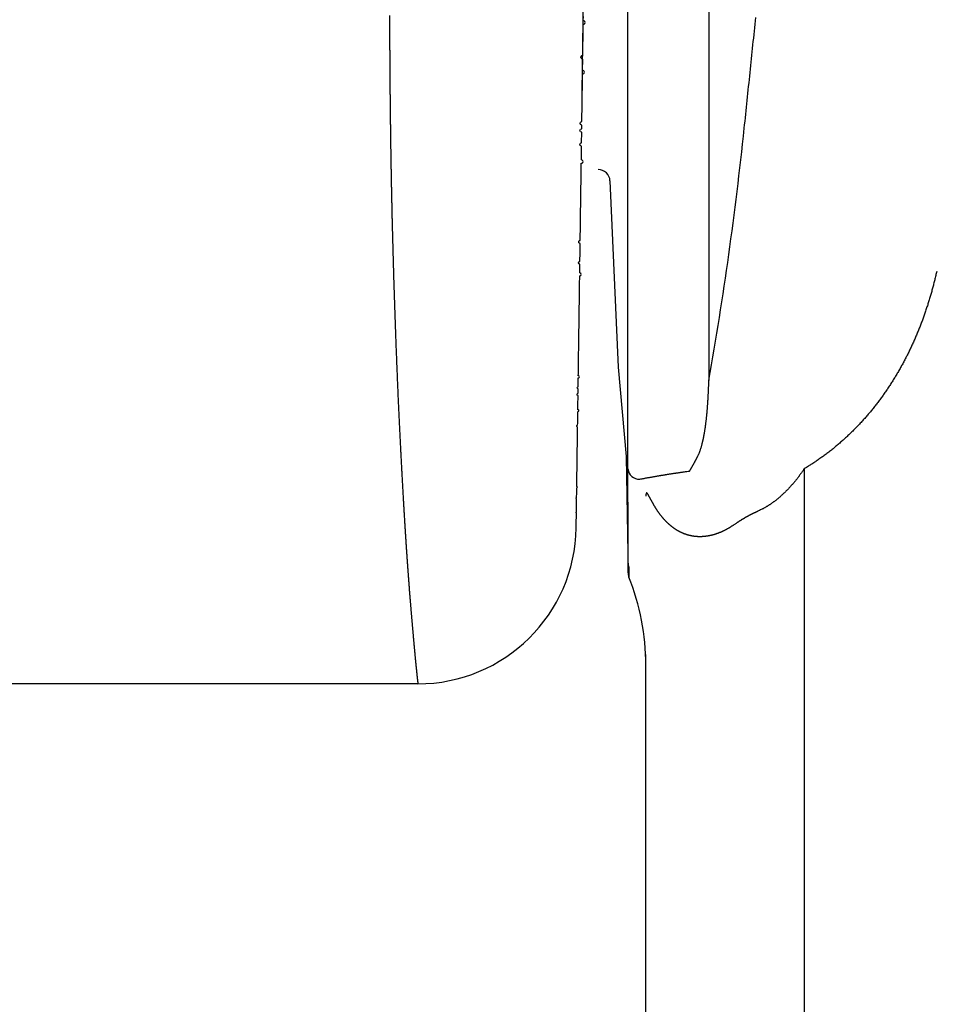
# Model space of a CAD drawing. Extents: x 0 to 420, y 0 to 297.
# Drawn here: x 316 to 327, y 68 to 80 of the extents above; entities that cross this region are included whole.
import ezdxf
from ezdxf.lldxf.tags import DXFTag

# ---------------------------------------------------------------- set-up
doc = ezdxf.new("R2010")
doc.units = 0
doc.header["$MEASUREMENT"] = 0
doc.layers.add('2D_SICHTBARE_KANTEN', color=1, linetype='HIDDENNEW0')
doc.layers.add('2D_SYMBOLE', color=1, linetype='Continuous')
tags = doc.linetypes.add('HIDDENNEW0', pattern=[4.5, 1.5, -1.5, 1.5]).pattern_tags.tags
tags[8:9] = [DXFTag(74, 4), DXFTag(75, 0), DXFTag(340, '0'), DXFTag(46, 1.0), DXFTag(50, 0.0), DXFTag(44, 0.0), DXFTag(45, 0.0)]
tags[6:7] = [DXFTag(74, 4), DXFTag(75, 0), DXFTag(340, '0'), DXFTag(46, 1.0), DXFTag(50, 0.0), DXFTag(44, 0.0), DXFTag(45, 0.0)]
tags[4:5] = [DXFTag(74, 4), DXFTag(75, 0), DXFTag(340, '0'), DXFTag(46, 1.0), DXFTag(50, 0.0), DXFTag(44, 0.0), DXFTag(45, 0.0)]

# ---------------------------------------------------------------- blocks, each defined once
blk = doc.blocks.new('ERTNEW00')
at = {"layer": '2D_SICHTBARE_KANTEN', "color": 40, "linetype": 'Continuous'}
for p, q in [((17.968858, -38.037851), (18.5, 0)), ((13.815397, -52.999999), (-13.815396, -52.999999))]:
    blk.add_line(p, q, dxfattribs=at)
blk.add_lwpolyline([(17.815007, -49.055849), (17.815015, -49.055259), (17.815026, -49.054449, -1), (17.815041, -49.05343), (17.81506, -49.052069), (17.815086, -49.050192), (17.815119, -49.047785), (17.815161, -49.044826), (17.815209, -49.041373), (17.815264, -49.037445), (17.815325, -49.033085), (17.815392, -49.02829), (17.815465, -49.023071), (17.815544, -49.017399), (17.815629, -49.011284), (17.815721, -49.0047), (17.815819, -48.997666), (17.815924, -48.990165), (17.816035, -48.982219), (17.816152, -48.973812), (17.816276, -48.964964), (17.816406, -48.955657), (17.816542, -48.945909), (17.816685, -48.9357), (17.816833, -48.92505), (17.816988, -48.91394, -1), (17.81715, -48.902388), (17.817317, -48.890376), (17.817491, -48.877925, -1), (17.817672, -48.865014), (17.817858, -48.851665), (17.818051, -48.837857), (17.81825, -48.82361), (17.818455, -48.808906), (17.818666, -48.793764), (17.818884, -48.778165), (17.819108, -48.762129), (17.819339, -48.745637), (17.819575, -48.728707), (17.819818, -48.711323), (17.820066, -48.693503), (17.820322, -48.675229, -1), (17.820583, -48.656519), (17.820851, -48.637356), (17.821124, -48.617758), (17.821404, -48.597708), (17.82169, -48.577224), (17.821982, -48.556289), (17.822281, -48.534921), (17.822586, -48.513102), (17.822896, -48.490851), (17.823213, -48.46815), (17.823536, -48.445019), (17.823865, -48.421438), (17.824201, -48.397428), (17.824542, -48.372969), (17.82489, -48.348082), (17.825244, -48.322747, -1), (17.825603, -48.296985), (17.825969, -48.270777), (17.826341, -48.244141), (17.826719, -48.217061), (17.827103, -48.189554), (17.827494, -48.161604), (17.82789, -48.133229), (17.828292, -48.104412), (17.828701, -48.07517), (17.829115, -48.045487, 1), (17.829535, -48.01538), (17.829962, -47.984834), (17.830394, -47.953866), (17.830833, -47.922459), (17.831277, -47.89063), (17.831728, -47.858364), (17.832184, -47.825679), (17.832647, -47.792556), (17.833115, -47.759015), (17.83359, -47.725039), (17.83407, -47.690645), (17.834556, -47.655817), (17.835048, -47.620574), (17.835547, -47.584898), (17.836051, -47.548807), (17.83656, -47.512285), (17.837076, -47.475348), (17.837598, -47.43798), (17.838126, -47.400197), (17.838659, -47.361983), (17.839199, -47.323356), (17.839744, -47.284298), (17.840295, -47.244828), (17.840852, -47.204927), (17.841415, -47.164615), (17.841984, -47.123873), (17.842559, -47.08272), (17.843139, -47.041139), (17.843726, -46.999147), (17.844318, -46.956728), (17.844916, -46.913898), (17.84552, -46.870642), (17.84613, -46.826977), (17.846745, -46.782885), (17.847367, -46.738385), (17.847994, -46.693459), (17.848627, -46.648126), (17.849266, -46.602368), (17.849911, -46.556203), (17.850561, -46.509614, -1), (17.851218, -46.462619), (17.85188, -46.4152), (17.852547, -46.367376), (17.853221, -46.319131), (17.8539, -46.27048), (17.854586, -46.221409), (17.855277, -46.171934), (17.855973, -46.122039, 1), (17.856676, -46.071741), (17.857384, -46.021024), (17.858098, -45.969905), (17.858817, -45.918368), (17.859542, -45.86643), (17.860274, -45.814075), (17.86101, -45.76132), (17.861753, -45.708148, -1), (17.862501, -45.654578), (17.863254, -45.600592), (17.864014, -45.546208, -1), (17.864779, -45.49141), (17.86555, -45.436214), (17.866326, -45.380605), (17.867108, -45.3246), (17.867896, -45.268183, 1), (17.868689, -45.21137), (17.869488, -45.154147), (17.870293, -45.09653), (17.871103, -45.038503), (17.871919, -44.980084), (17.87274, -44.921257), (17.873567, -44.862037), (17.8744, -44.802411), (17.875238, -44.742395), (17.876082, -44.681972), (17.876931, -44.621161), (17.877786, -44.559945), (17.878646, -44.498341), (17.879512, -44.436333), (17.880383, -44.373939), (17.88126, -44.311143), (17.882142, -44.247962), (17.88303, -44.184379), (17.883923, -44.120412), (17.884822, -44.056046), (17.885726, -43.991296), (17.886636, -43.926147), (17.887551, -43.860617), (17.888471, -43.794688), (17.889397, -43.728379), (17.890329, -43.661673), (17.891265, -43.594586), (17.892208, -43.527105), (17.893155, -43.459244), (17.894108, -43.390989), (17.895067, -43.322355), (17.896031, -43.253329), (17.897, -43.183925), (17.897974, -43.114129), (17.898954, -43.043957), (17.899939, -42.973393), (17.90093, -42.902455), (17.901926, -42.831126), (17.902927, -42.759423), (17.903934, -42.687332, 1), (17.904946, -42.614867), (17.905963, -42.542014), (17.906986, -42.468789), (17.908013, -42.395177, -1), (17.909046, -42.321194), (17.910085, -42.246825), (17.911129, -42.172086), (17.912178, -42.096963), (17.913232, -42.02147), (17.914291, -41.945593), (17.915356, -41.869348, -1), (17.916426, -41.79272), (17.917501, -41.715726), (17.918581, -41.638349), (17.919667, -41.560607), (17.920758, -41.482483), (17.921854, -41.403995), (17.922955, -41.325127), (17.924061, -41.245895), (17.925173, -41.166284), (17.92629, -41.08631), (17.927412, -41.005958), (17.928539, -40.925245), (17.929671, -40.844154), (17.930809, -40.762703), (17.931951, -40.680876), (17.933099, -40.598689), (17.934252, -40.516128), (17.935409, -40.433207), (17.936573, -40.349913), (17.937741, -40.266261), (17.938914, -40.182236), (17.940092, -40.097854), (17.941276, -40.013101), (17.942464, -39.927992), (17.943658, -39.842512, 1), (17.944856, -39.756678), (17.94606, -39.670474), (17.947269, -39.583916), (17.948482, -39.496989), (17.949701, -39.40971, -1), (17.950925, -39.322063), (17.952154, -39.234064), (17.953388, -39.145699), (17.954626, -39.056983, -1), (17.95587, -38.967903), (17.957119, -38.878473, -1), (17.958373, -38.788679), (17.959632, -38.698537), (17.960895, -38.608033), (17.962164, -38.517182), (17.963438, -38.42597), (17.964716, -38.334412), (17.966, -38.242495), (17.967288, -38.150233), (17.968581, -38.057613), (17.969879, -37.96465), (17.971182, -37.87133), (17.97249, -37.777668), (17.973803, -37.68365), (17.975121, -37.589291, 1), (17.976443, -37.494579), (17.97777, -37.399527), (17.979103, -37.304122), (17.98044, -37.208379, -1), (17.981781, -37.112284), (17.983128, -37.015852), (17.984479, -36.91907), (17.985835, -36.821952), (17.987196, -36.724486), (17.988562, -36.626685), (17.989933, -36.528536), (17.991308, -36.430054), (17.992688, -36.331226, 1), (17.994072, -36.232066), (17.995462, -36.132561, 1)], format="xyb", dxfattribs=at)
at = {"layer": '2D_SICHTBARE_KANTEN', "color": 1, "linetype": 'Continuous'}
blk.add_lwpolyline([(13.098573, -36.106784, 0.00008893), (13.098852, -36.215308, 0.000089425), (13.099168, -36.323513, 0.000089894), (13.099523, -36.431385, 0.000090393), (13.099916, -36.538937, 0.000090864), (13.100347, -36.646155, 0.000091369), (13.100816, -36.753053, 0.00009185), (13.101323, -36.859617, 0.000092368), (13.101868, -36.96586, 0.00009286), (13.102451, -37.071768, 0.00009339), (13.103071, -37.177354, 0.000093896), (13.103731, -37.282605, 0.000094438), (13.104427, -37.387534, 0.000094954), (13.105162, -37.492127, 0.000095508), (13.105934, -37.596397, 0.000096037), (13.106745, -37.70033, 0.000096603), (13.107592, -37.80394, 0.000097144), (13.108478, -37.907213, 0.000097723), (13.109402, -38.010162, 0.000098275), (13.110363, -38.112773, 0.000098866), (13.111362, -38.215059, 0.000099428), (13.112399, -38.317007, 0.000100029), (13.113472, -38.41863, 0.000100603), (13.114584, -38.519913, 0.000101219), (13.115733, -38.620871, 0.00010181), (13.116921, -38.72149, 0.000102448), (13.118145, -38.821782, 0.000103065), (13.119407, -38.921734, 0.000103724), (13.120706, -39.021359, 0.00010436), (13.122043, -39.120643, 0.000105021), (13.123417, -39.2196, 0.000105636), (13.124829, -39.318216, 0.000106284), (13.126277, -39.416503, 0.000106884), (13.127764, -39.514449, 0.000107528), (13.129287, -39.612066, 0.000108129), (13.130848, -39.709341, 0.000108867), (13.132445, -39.806286, 0.000109675), (13.134081, -39.902889, 0.000110544), (13.135753, -39.999162, 0.000111433), (13.137463, -40.095091, 0.000112325), (13.139209, -40.19069, 0.000113178), (13.140994, -40.285944, 0.000113696), (13.142815, -40.380868, 0.00011373), (13.144674, -40.475447, 0.000113941), (13.146568, -40.569696, 0.000114107), (13.1485, -40.663599, 0.000114169), (13.150467, -40.757171, 0.00011386), (13.15247, -40.850397, 0.000113241), (13.154507, -40.943291, 0.000111865), (13.156578, -41.03584, 0.000110828), (13.158683, -41.128056, 0.000109587), (13.16082, -41.219925, 0.00010858), (13.162989, -41.311461, 0.000107275), (13.16519, -41.402651, 0.000106231), (13.16742, -41.493506, 0.000104911), (13.16968, -41.584014, 0.000103847), (13.171969, -41.674188, 0.000102501), (13.174287, -41.764013, 0.000101409), (13.176631, -41.853503, 0.000100029), (13.179003, -41.942645, 0.000098922), (13.1814, -42.031451, 0.000097545), (13.183823, -42.119908, 0.000096372), (13.18627, -42.208029, 0.000094845), (13.188742, -42.2958, 0.000093857), (13.191236, -42.383235, 0.000092909), (13.193753, -42.470319, 0.000092458), (13.196292, -42.557066, 0.000092146), (13.198853, -42.643462, 0.000091921), (13.201436, -42.729521, 0.000091475), (13.20404, -42.815228, 0.000091201), (13.206664, -42.900598, 0.00009078), (13.209309, -42.985615, 0.000090511), (13.211974, -43.070295, 0.000090075), (13.214659, -43.154622, 0.000089796), (13.217363, -43.23861, 0.000089353), (13.220086, -43.322245, 0.000089069), (13.222827, -43.405541, 0.000088619), (13.225587, -43.488483, 0.000088326), (13.228364, -43.571086, 0.000087863), (13.231159, -43.653336, 0.000087568), (13.23397, -43.735245, 0.000087116), (13.236799, -43.816799, 0.000086789), (13.239643, -43.898013, 0.00008625), (13.242504, -43.978873, 0.000086033), (13.24538, -44.059391, 0.000085836), (13.248271, -44.139554, 0.000086065), (13.251177, -44.219376, 0.000086529), (13.254099, -44.298842, 0.000087014), (13.257035, -44.377966, 0.000087384), (13.259986, -44.456734, 0.000087846), (13.262952, -44.535159, 0.000088256), (13.265933, -44.613228, 0.000088741), (13.268928, -44.690954, 0.000089156), (13.271937, -44.768324, 0.000089654), (13.274961, -44.84535, 0.000090084), (13.277999, -44.922018, 0.000090597), (13.28105, -44.998343, 0.000091041), (13.284116, -45.07431, 0.000091569), (13.287196, -45.149932, 0.000092028), (13.290289, -45.225197, 0.000092571), (13.293395, -45.300117, 0.000093045), (13.296516, -45.374678, 0.000093605), (13.299649, -45.448894, 0.000094097), (13.302796, -45.522751, 0.000094672), (13.305956, -45.596262, 0.000095172), (13.309129, -45.669414, 0.000095775), (13.312314, -45.74222, 0.000096325), (13.315513, -45.814665, 0.000096549), (13.318723, -45.886765, 0.000096176), (13.321946, -45.958504, 0.000095953), (13.32518, -46.029896, 0.0000955), (13.328426, -46.100928, 0.000095245), (13.331683, -46.171612, 0.000094801), (13.33495, -46.241935, 0.000094544), (13.338227, -46.311911, 0.000094085), (13.341514, -46.381525, 0.000093818), (13.34481, -46.450791, 0.00009335), (13.348115, -46.519695, 0.000093075), (13.351429, -46.588251, 0.000092596), (13.354751, -46.656445, 0.000092311), (13.358081, -46.72429, 0.000091821), (13.361419, -46.791772, 0.000091526), (13.364763, -46.858906, 0.000091024), (13.368115, -46.925676, 0.00009072), (13.371472, -46.992097, 0.000090206), (13.374836, -47.058154, 0.00008989), (13.378205, -47.123862, 0.000089362), (13.381579, -47.189206, 0.000089038), (13.384959, -47.2542, 0.000088504), (13.388342, -47.318829, 0.000088157), (13.39173, -47.383109, 0.000087577), (13.395121, -47.447023, 0.000087264), (13.398516, -47.510587, 0.000086808), (13.401914, -47.573785, 0.000086794), (13.405314, -47.636633, 0.000086889), (13.408717, -47.699115, 0.0000871), (13.412122, -47.761245, 0.000087139), (13.415529, -47.82301, 0.000087336), (13.418939, -47.884423, 0.000087396), (13.422349, -47.94547, 0.000087605), (13.425762, -48.006165, 0.000087667), (13.429175, -48.066493, 0.000087882), (13.432589, -48.126469, 0.00008795), (13.436004, -48.186077, 0.000088173), (13.439419, -48.245334, 0.000088247), (13.442835, -48.304222, 0.000088478), (13.446251, -48.362758, 0.000088558), (13.449666, -48.420926, 0.000088798), (13.453081, -48.478741, 0.000088884), (13.456495, -48.536187, 0.000089133), (13.459909, -48.59328, 0.000089226), (13.463321, -48.650005, 0.000089484), (13.466732, -48.706375, 0.000089585), (13.470141, -48.762377, 0.000089853), (13.473549, -48.818024, 0.000089962), (13.476954, -48.873302, 0.000090239), (13.480357, -48.928226, 0.000090356), (13.483758, -48.98278, 0.000090645), (13.487155, -49.036979, 0.000090774), (13.49055, -49.090808, 0.00009107), (13.493942, -49.144281, 0.000091193), (13.49733, -49.197385, 0.000091521), (13.500715, -49.250133, 0.000091713), (13.504096, -49.30251, 0.000092543), (13.507472, -49.354531, 0.000093806), (13.510845, -49.406181, 0.00009514), (13.514214, -49.457475, 0.000096435), (13.51758, -49.508398, 0.00009782), (13.520941, -49.558964, 0.000099178), (13.524298, -49.609159, 0.000100627), (13.527651, -49.658997, 0.000102046), (13.531001, -49.708464, 0.000103561), (13.534346, -49.757573, 0.000105045), (13.537687, -49.806311, 0.00010663), (13.541025, -49.854691, 0.000108183), (13.544358, -49.902699, 0.000109842), (13.547687, -49.95035, 0.000111469), (13.551013, -49.997628, 0.000113207), (13.554334, -50.044548, 0.000114914), (13.557651, -50.091096, 0.000116735), (13.560964, -50.137285, 0.000118521), (13.564273, -50.183102, 0.000120437), (13.567578, -50.22856, 0.000122328), (13.570878, -50.273645, 0.000124319), (13.574175, -50.318371, 0.00012624), (13.577467, -50.362724, 0.000128418), (13.580756, -50.406718, 0.000130702), (13.58404, -50.450339, 0.000131945), (13.587319, -50.4936, 0.000131673), (13.590594, -50.536487, 0.000131503), (13.593863, -50.579015, 0.000130619), (13.597126, -50.621168, 0.000130226), (13.600383, -50.662963, 0.000129457), (13.603632, -50.704382, 0.000129089), (13.606875, -50.745442, 0.00012825), (13.610109, -50.786127, 0.000127843), (13.613335, -50.826452, 0.000126983), (13.616552, -50.866403, 0.000126547), (13.61976, -50.905993, 0.000125633), (13.622958, -50.945208, 0.000125183), (13.626145, -50.984062, 0.000124287), (13.629321, -51.022541, 0.000123732), (13.632487, -51.060659, 0.000122567), (13.63564, -51.098402, 0.000122267), (13.638781, -51.135784, 0.000121962), (13.641909, -51.17279, 0.000120016), (13.645024, -51.209435, 0.000115017), (13.648123, -51.245704, 0.00010868), (13.651207, -51.281611, 0.000098506), (13.654271, -51.317143, 0.000089946), (13.657317, -51.352313, 0.000080161), (13.660341, -51.387106, 0.00007134), (13.663342, -51.421538, 0.000060668), (13.666319, -51.455593, 0.000051187), (13.66927, -51.489286, 0.000040056), (13.672193, -51.522603, 0.000029733), (13.675087, -51.555558, 0.00001729), (13.67795, -51.588135, 0.000006962), (13.680781, -51.620351, -0.00000394), (13.683578, -51.652189, -0.000004675), (13.686343, -51.683665, 0.000005123), (13.689077, -51.714764, 0.000013609), (13.69178, -51.7455, 0.000022858), (13.694454, -51.775858, 0.000031596), (13.697101, -51.805854, 0.000041852), (13.699719, -51.835473, 0.000051368), (13.702313, -51.864728, 0.000062189), (13.70488, -51.893605, 0.000072599), (13.707425, -51.92212, 0.0000847), (13.709946, -51.950256, 0.000095418), (13.712446, -51.978029, 0.000106658), (13.714924, -52.005423, 0.000110986), (13.717381, -52.032455, 0.000108102), (13.719815, -52.059107, 0.000106305), (13.722228, -52.085397, 0.000104149), (13.724616, -52.111307, 0.000102495), (13.726981, -52.136855, 0.000099906), (13.729322, -52.162023, 0.000098022), (13.731638, -52.186828, 0.000095374), (13.733929, -52.211254, 0.000093204), (13.736194, -52.235316, 0.000089971), (13.738432, -52.258999, 0.00008806), (13.740644, -52.282318, 0.000086082), (13.742828, -52.305258, 0.00008637), (13.744985, -52.327834, 0.000088186), (13.747114, -52.350031, 0.000090079), (13.749216, -52.371863, 0.000091509), (13.75129, -52.393316, 0.000093401), (13.753336, -52.414404, 0.000095165), (13.755354, -52.435112, 0.000097295), (13.757344, -52.455456, 0.000099167), (13.759305, -52.475419, 0.000101602), (13.761239, -52.495018, 0.000103978), (13.763143, -52.514236, 0.000106106), (13.765019, -52.533089, 0.000107095), (13.766866, -52.551562, 0.000108289), (13.768684, -52.56967, 0.00010849), (13.770471, -52.587398, 0.000109468), (13.77223, -52.604761, 0.000109939), (13.773958, -52.621745, 0.000111091), (13.775656, -52.638365, 0.000111587), (13.777323, -52.654606, 0.000112854), (13.77896, -52.670482, 0.000113492), (13.780565, -52.68598, 0.000114875), (13.782139, -52.701114, 0.000115517), (13.783681, -52.715869, 0.000116765), (13.785192, -52.73026, 0.000116961), (13.786669, -52.74427, 0.00011815), (13.788115, -52.757913, 0.000118537), (13.789526, -52.771175, 0.000119951), (13.790905, -52.784068, 0.000120498), (13.792248, -52.796577, 0.000122169), (13.793558, -52.808716, 0.00012295), (13.794832, -52.82047, 0.000124942), (13.796072, -52.831852, 0.000126002), (13.797275, -52.842846, 0.000128487), (13.798443, -52.853471, 0.000130023), (13.799575, -52.863714, 0.000132907), (13.800672, -52.873593, 0.000134652), (13.801733, -52.883096, 0.000137898), (13.802758, -52.892241, 0.000139959), (13.803748, -52.901017, 0.00014355), (13.804702, -52.909441, 0.000145694), (13.805621, -52.917503, 0.000150159), (13.806505, -52.92522, 0.000153782), (13.807353, -52.93258, 0.00015589), (13.808165, -52.939592, 0.000151988), (13.808938, -52.946231, 0.000149953), (13.809671, -52.952499, 0.00014364), (13.810361, -52.958368, 0.000140922), (13.811008, -52.96384, 0.000134808), (13.811607, -52.968887, 0.000133182), (13.812159, -52.973516, 0.000128335), (13.81266, -52.977697, 0.000124643), (13.813108, -52.981425, 0.000111689), (13.8135, -52.984671, 0.000123132), (13.813844, -52.987507, 0.000156335), (13.814143, -52.989964, 0.000162157), (13.814394, -52.992012, 0.000120058), (13.814596, -52.993654, 0.000252217), (13.814806, -52.995332, 0.000425843), (13.815076, -52.997473, 0.00028186), (13.815397, -53, 0.000208555)], format="xyb", dxfattribs=at)
at = {"layer": '2D_SICHTBARE_KANTEN', "color": 40, "linetype": 'Continuous'}
blk.add_arc((13.815397, -48.999999), 4, 269.99999, 359.2, dxfattribs=at)
blk = doc.blocks.new('TTT')
at = {"layer": '2D_SICHTBARE_KANTEN', "color": 40, "linetype": 'Continuous'}
for p, q in [((9.871, -47.565), (9.871, -8.045)), ((11.917, -8.136), (11.917, -45.331)), ((9.418, -40.287), (9.624, -45)), ((9.624, -45), (9.824, -47.25)), ((9.824, -47.25), (9.876, -50.194)), ((9.876, -50.194), (9.876, -49.949)), ((9.897, -50.054), (9.897, -50.3)), ((10.326, -80.997), (10.326, -52.255))]:
    blk.add_line(p, q, dxfattribs=at)
at = {"layer": '2D_SICHTBARE_KANTEN', "color": 1, "linetype": 'Continuous'}
blk.add_line((14.326, -47.564), (14.326, -81.17), dxfattribs=at)
at = {"layer": '2D_SICHTBARE_KANTEN', "color": 40, "linetype": 'Continuous'}
for points in [[(12.812, -38.956), (12.821, -38.868, 0), (12.83, -38.78, 0), (12.839, -38.692, 0), (12.848, -38.604, 0), (12.857, -38.516, 0), (12.867, -38.428, 0), (12.876, -38.34, 0), (12.885, -38.252, 0), (12.894, -38.164, 0), (12.903, -38.076, 0), (12.912, -37.989, 0), (12.921, -37.901, 0), (12.931, -37.813, 0), (12.94, -37.726, 0), (12.949, -37.638, 0), (12.958, -37.55, 0), (12.967, -37.463, 0), (12.976, -37.375, 0), (12.985, -37.288, 0), (12.994, -37.2, 0), (13.004, -37.113, 0), (13.013, -37.026, 0), (13.022, -36.938, 0), (13.031, -36.851, 0), (13.04, -36.764, 0), (13.049, -36.676, 0), (13.058, -36.589, 0), (13.067, -36.502, 0), (13.076, -36.415, 0), (13.085, -36.328), (13.094, -36.241), (13.103, -36.154)], [(13.167, -35.545, 0), (13.176, -35.458, 0), (13.185, -35.372, 0), (13.194, -35.285, 0), (13.203, -35.199, 0), (13.212, -35.113, 0), (13.221, -35.027, 0), (13.23, -34.942, 0), (13.239, -34.857, 0), (13.247, -34.771, 0), (13.256, -34.687, 0), (13.265, -34.602, 0), (13.274, -34.518, 0), (13.283, -34.433, 0), (13.291, -34.349, 0), (13.3, -34.266, 0), (13.309, -34.182, 0), (13.317, -34.099, 0), (13.326, -34.016, 0), (13.335, -33.933, 0), (13.343, -33.851, 0), (13.352, -33.768, 0), (13.36, -33.686, 0), (13.369, -33.604, 0), (13.378, -33.522, 0), (13.386, -33.441, 0), (13.394, -33.36, 0), (13.403, -33.279, -0.000001), (13.411, -33.198, -0.000001), (13.42, -33.117, -0.000001), (13.428, -33.037, -0.000001), (13.436, -32.957, -0.000001), (13.445, -32.877, -0.000001), (13.453, -32.797, -0.000001), (13.461, -32.718, -0.000001), (13.47, -32.638, -0.000001), (13.478, -32.559, -0.000001), (13.486, -32.481, -0.000001), (13.494, -32.402, -0.000001), (13.502, -32.324, -0.000001), (13.511, -32.246, -0.000001), (13.519, -32.168, -0.000001), (13.527, -32.09, -0.000001), (13.535, -32.013, -0.000001), (13.543, -31.936, -0.000001), (13.551, -31.859, -0.000001), (13.559, -31.782, -0.000001), (13.567, -31.705, -0.000001), (13.575, -31.629, -0.000001), (13.583, -31.553, -0.000001), (13.591, -31.477, -0.000001), (13.599, -31.402, -0.000001)], [(11.653, -47.21), (11.663, -47.188, 0.004406), (11.672, -47.166, 0.00453), (11.681, -47.144, 0.004477), (11.69, -47.122, 0.004218), (11.698, -47.1, 0.004028), (11.706, -47.078, 0.003853), (11.713, -47.056, 0.003684), (11.72, -47.034, 0.003476), (11.727, -47.011, 0.003292), (11.733, -46.989, 0.003083), (11.74, -46.966, 0.002896), (11.746, -46.944, 0.002683), (11.751, -46.921, 0.002491), (11.757, -46.898, 0.002271), (11.762, -46.876, 0.002082), (11.767, -46.853, 0.001875), (11.772, -46.83, 0.001666), (11.777, -46.807, 0.001402), (11.782, -46.785, 0.001266), (11.786, -46.762, 0.001224), (11.791, -46.739, 0.001264), (11.795, -46.716, 0.001398), (11.799, -46.693, 0.001419), (11.803, -46.67, 0.001335), (11.807, -46.647, 0.001284), (11.811, -46.624, 0.001255), (11.815, -46.601, 0.001222), (11.819, -46.578, 0.001179), (11.822, -46.554, 0.001142), (11.826, -46.531, 0.001102), (11.829, -46.508, 0.001067), (11.832, -46.485, 0.001026), (11.835, -46.461, 0.00099), (11.839, -46.438, 0.00095), (11.841, -46.415, 0.000914), (11.844, -46.391, 0.000874), (11.847, -46.368, 0.000839), (11.85, -46.344, 0.000798), (11.853, -46.321, 0.000763), (11.855, -46.297, 0.000724), (11.858, -46.274, 0.000702), (11.86, -46.25, 0.00069), (11.863, -46.226, 0.000679), (11.865, -46.203, 0.000666), (11.867, -46.179, 0.000655), (11.87, -46.155, 0.000643), (11.872, -46.132, 0.000632), (11.874, -46.108, 0.00062), (11.876, -46.084, 0.000609), (11.878, -46.06, 0.000597), (11.88, -46.036, 0.000586), (11.882, -46.012, 0.000574), (11.884, -45.989, 0.000563), (11.885, -45.965, 0.000551), (11.887, -45.941, 0.00054), (11.889, -45.917, 0.000529), (11.89, -45.893, 0.000518), (11.892, -45.868, 0.000506), (11.894, -45.844, 0.000495), (11.895, -45.82, 0.000483), (11.897, -45.796, 0.000473), (11.898, -45.772, 0.00046), (11.899, -45.748, 0.00045), (11.901, -45.723, 0.000439), (11.902, -45.699, 0.000428), (11.903, -45.675, 0.000414), (11.904, -45.65, 0.000406), (11.906, -45.626, 0.000401), (11.907, -45.601, 0.000381), (11.908, -45.577, 0.000349), (11.909, -45.553, 0.000369), (11.91, -45.528, 0.000418), (11.911, -45.503, 0.000316), (11.912, -45.479, 0.000125), (11.913, -45.457, 0.000412), (11.914, -45.43, 0.000662), (11.915, -45.387, 0.00032), (11.917, -45.331, 0.000171)], [(11.43, -47.622), (11.436, -47.613, -0.000083), (11.441, -47.604, -0.000101), (11.446, -47.595, -0.000081), (11.451, -47.586, -0.000018), (11.457, -47.577, 0.000028), (11.462, -47.567, 0.000068), (11.468, -47.558, 0.000105), (11.473, -47.549, 0.000149), (11.479, -47.539, 0.000186), (11.484, -47.529, 0.000227), (11.49, -47.52, 0.000263), (11.495, -47.51, 0.000303), (11.501, -47.5, 0.000337), (11.507, -47.49, 0.000376), (11.512, -47.481, 0.000409), (11.518, -47.471, 0.000447), (11.523, -47.461, 0.000479), (11.529, -47.45, 0.000515), (11.535, -47.44, 0.000547), (11.541, -47.43, 0.000582), (11.546, -47.42, 0.000612), (11.552, -47.409, 0.000647), (11.558, -47.399, 0.000677), (11.563, -47.388, 0.000712), (11.569, -47.378, 0.000739), (11.575, -47.367, 0.000765), (11.58, -47.356, 0.000802), (11.586, -47.345, 0.000856), (11.592, -47.335, 0.000853), (11.597, -47.324, 0.000813), (11.603, -47.313, 0.000943), (11.609, -47.302, 0.00119), (11.615, -47.29, 0.000896), (11.62, -47.279, 0.000244), (11.625, -47.269, 0.001369), (11.631, -47.256, 0.002475), (11.641, -47.236, 0.001201), (11.653, -47.21, 0.000624)], [(9.872, -47.884), (9.872, -47.876, -0.000019), (9.872, -47.867, -0.000019), (9.872, -47.859, -0.000019), (9.872, -47.851, -0.000019), (9.872, -47.842, -0.000019), (9.872, -47.834, -0.000019), (9.872, -47.825, -0.00002), (9.872, -47.817, -0.00002), (9.872, -47.809, -0.00002), (9.872, -47.801, -0.00002), (9.872, -47.792, -0.00002), (9.872, -47.784, -0.00002), (9.872, -47.776, -0.00002), (9.872, -47.768, -0.000021), (9.872, -47.76, -0.000021), (9.872, -47.752, -0.000021), (9.872, -47.744, -0.000021), (9.872, -47.736, -0.000021), (9.872, -47.727, -0.000021), (9.872, -47.719, -0.000022), (9.872, -47.712, -0.000022), (9.872, -47.704, -0.000022), (9.872, -47.696, -0.000022), (9.872, -47.688, -0.000022), (9.872, -47.68, -0.000022), (9.871, -47.672, -0.000022), (9.871, -47.664, -0.000023), (9.871, -47.656, -0.000024), (9.871, -47.649, -0.000023), (9.871, -47.641, -0.000022), (9.871, -47.633, -0.000024), (9.871, -47.626, -0.000029), (9.871, -47.618, -0.000022), (9.871, -47.61, -0.000008), (9.871, -47.604, -0.000032), (9.871, -47.595, -0.000055), (9.871, -47.582, -0.000027), (9.871, -47.565, -0.000015)], [(10.171, -47.826), (10.202, -47.82, -0.000343), (10.233, -47.815, -0.000342), (10.264, -47.809, -0.000342), (10.295, -47.803, -0.000343), (10.325, -47.797, -0.000343), (10.356, -47.792, -0.000344), (10.387, -47.786, -0.000344), (10.418, -47.781, -0.000345), (10.449, -47.775, -0.000345), (10.48, -47.77, -0.000346), (10.511, -47.764, -0.000347), (10.543, -47.759, -0.000347), (10.574, -47.753, -0.000348), (10.605, -47.748, -0.000348), (10.636, -47.743, -0.000349), (10.668, -47.737, -0.000349), (10.699, -47.732, -0.00035), (10.73, -47.727, -0.00035), (10.762, -47.722, -0.000351), (10.793, -47.717, -0.000351), (10.825, -47.711, -0.000352), (10.856, -47.706, -0.000352), (10.888, -47.701, -0.000353), (10.919, -47.696, -0.000354), (10.951, -47.691, -0.000354), (10.983, -47.687, -0.000352), (11.014, -47.682, -0.000356), (11.046, -47.677, -0.000363), (11.078, -47.672, -0.000353), (11.11, -47.667, -0.00033), (11.141, -47.663, -0.000365), (11.174, -47.658, -0.000437), (11.207, -47.653, -0.000331), (11.238, -47.649, -0.000112), (11.266, -47.645, -0.00047), (11.302, -47.64, -0.00081), (11.357, -47.632, -0.000395), (11.43, -47.622, -0.000209)], [(9.876, -49.949), (9.876, -49.936, 0.000018), (9.876, -49.924, 0.000017), (9.876, -49.911, 0.000016), (9.876, -49.898, 0.000016), (9.876, -49.884, 0.000015), (9.876, -49.87, 0.000014), (9.876, -49.856, 0.000013), (9.876, -49.841, 0.000013), (9.876, -49.826, 0.000012), (9.876, -49.811, 0.000012), (9.876, -49.796, 0.000011), (9.876, -49.78, 0.000011), (9.876, -49.763, 0.00001), (9.876, -49.747, 0.00001), (9.875, -49.73, 0.00001), (9.875, -49.713, 0.000009), (9.875, -49.695, 0.000009), (9.875, -49.677, 0.000008), (9.875, -49.659, 0.000008), (9.875, -49.64, 0.000008), (9.875, -49.621, 0.000008), (9.875, -49.602, 0.000007), (9.875, -49.582, 0.000007), (9.875, -49.562, 0.000007), (9.875, -49.542, 0.000007), (9.875, -49.521, 0.000006), (9.875, -49.5, 0.000006), (9.875, -49.479, 0.000006), (9.875, -49.458, 0.000006), (9.875, -49.436, 0.000006), (9.875, -49.413, 0.000005), (9.875, -49.391, 0.000005), (9.875, -49.368, 0.000005), (9.875, -49.345, 0.000005), (9.875, -49.321, 0.000005), (9.875, -49.297, 0.000005), (9.875, -49.273, 0.000005), (9.875, -49.248, 0.000005), (9.875, -49.223, 0.000004), (9.875, -49.198, 0.000004), (9.875, -49.172, 0.000004), (9.875, -49.146, 0.000004), (9.875, -49.12, 0.000005), (9.875, -49.093, 0.000005), (9.875, -49.066, 0.000005), (9.875, -49.039, 0.000005), (9.875, -49.011, 0.000006), (9.875, -48.983, 0.000006), (9.874, -48.955, 0.000006), (9.874, -48.926, 0.000006), (9.874, -48.897, 0.000007), (9.874, -48.868, 0.000007), (9.874, -48.838, 0.000007), (9.874, -48.808, 0.000007), (9.874, -48.777, 0.000007), (9.874, -48.746, 0.000007), (9.874, -48.715, 0.000008), (9.874, -48.684, 0.000008), (9.874, -48.652, 0.000008), (9.874, -48.619, 0.000006), (9.874, -48.587, 0.000005), (9.874, -48.554, 0.000006), (9.874, -48.52, 0.000007), (9.874, -48.487, 0.00001), (9.874, -48.453, 0.000012), (9.874, -48.418, 0.000014), (9.873, -48.383, 0.000015), (9.873, -48.348, 0.000018), (9.873, -48.312, 0.000019), (9.873, -48.276, 0.000018), (9.873, -48.24, 0.000022), (9.873, -48.202, 0.00003), (9.873, -48.163, 0.000022), (9.873, -48.126, 0.000004), (9.873, -48.093, 0.000036), (9.873, -48.048, 0.000067), (9.872, -47.978, 0.000031), (9.872, -47.884, 0.000016)]]:
    blk.add_lwpolyline(points, format="xyb", dxfattribs=at)
at = {"layer": '2D_SICHTBARE_KANTEN', "color": 1, "linetype": 'Continuous'}
for points in [[(17.673, -42.574, -0.001359), (17.661, -42.628, -0.001366), (17.649, -42.681, -0.001373), (17.636, -42.735, -0.00138), (17.623, -42.788, -0.001387), (17.61, -42.842, -0.001394), (17.596, -42.895, -0.001401), (17.583, -42.948, -0.001407), (17.568, -43.001, -0.001414), (17.554, -43.054, -0.001421), (17.539, -43.107, -0.001428), (17.524, -43.159, -0.001434), (17.509, -43.212, -0.00144), (17.494, -43.264, -0.001446), (17.478, -43.317, -0.001453), (17.461, -43.369, -0.001459), (17.445, -43.421, -0.001465), (17.428, -43.473, -0.001471), (17.411, -43.525, -0.001477), (17.394, -43.577, -0.001482), (17.376, -43.629, -0.001488), (17.358, -43.681, -0.001494), (17.34, -43.732, -0.001501), (17.321, -43.783, -0.001509), (17.302, -43.835, -0.00152), (17.283, -43.886, -0.001529), (17.263, -43.937, -0.001539), (17.243, -43.988, -0.001547), (17.223, -44.039, -0.001557), (17.202, -44.09, -0.001566), (17.181, -44.14, -0.001576), (17.16, -44.191, -0.001584), (17.139, -44.241, -0.001594), (17.117, -44.292, -0.001603), (17.095, -44.342, -0.001613), (17.072, -44.392, -0.001621), (17.049, -44.442, -0.001631), (17.026, -44.492, -0.001639), (17.002, -44.541, -0.001649), (16.978, -44.591, -0.001658), (16.954, -44.64, -0.001667), (16.929, -44.69, -0.001675), (16.904, -44.739, -0.001685), (16.879, -44.788, -0.001693), (16.853, -44.837, -0.001703), (16.827, -44.885, -0.001711), (16.801, -44.934, -0.00172), (16.774, -44.982, -0.001728), (16.747, -45.031, -0.001737), (16.72, -45.079, -0.001745), (16.692, -45.127, -0.001756), (16.664, -45.174, -0.001761), (16.635, -45.222, -0.001765), (16.607, -45.269, -0.00177), (16.577, -45.317, -0.001777), (16.548, -45.364, -0.001787), (16.518, -45.41, -0.001799), (16.488, -45.457, -0.001809), (16.458, -45.503, -0.00182), (16.427, -45.549, -0.00183), (16.396, -45.594, -0.001841), (16.364, -45.64, -0.00185), (16.333, -45.685, -0.001861), (16.301, -45.73, -0.00187), (16.268, -45.775, -0.00188), (16.235, -45.819, -0.001889), (16.202, -45.863, -0.001898), (16.169, -45.907, -0.001907), (16.135, -45.951, -0.001916), (16.101, -45.994, -0.001924), (16.067, -46.037, -0.001932), (16.032, -46.08, -0.00194), (15.997, -46.122, -0.001948), (15.962, -46.165, -0.001955), (15.926, -46.207, -0.001963), (15.89, -46.248, -0.001969), (15.854, -46.29, -0.001976), (15.817, -46.331, -0.001982), (15.78, -46.372, -0.00199), (15.743, -46.413, -0.001994), (15.705, -46.453, -0.001996), (15.667, -46.493, -0.002006), (15.628, -46.533, -0.002028), (15.589, -46.572, -0.002046), (15.55, -46.612, -0.002065), (15.51, -46.651, -0.002073), (15.471, -46.689, -0.002074), (15.43, -46.727, -0.002077), (15.39, -46.765, -0.002085), (15.349, -46.803, -0.002092), (15.308, -46.84, -0.0021), (15.266, -46.877, -0.002109), (15.224, -46.914, -0.00212), (15.182, -46.95, -0.00213), (15.14, -46.986, -0.002141), (15.097, -47.022, -0.002155), (15.054, -47.057, -0.002176), (15.011, -47.091, -0.002176), (14.967, -47.126, -0.002156), (14.923, -47.159, -0.002178), (14.879, -47.193, -0.002236), (14.834, -47.226, -0.002181), (14.79, -47.259, -0.002043), (14.745, -47.291, -0.002268), (14.699, -47.323, -0.002724), (14.652, -47.356, -0.002067), (14.608, -47.386, -0.000692), (14.568, -47.413, -0.002946), (14.515, -47.447, -0.005103), (14.433, -47.498, -0.002492), (14.326, -47.564, -0.001316)], [(14.326, -47.564), (14.311, -47.586, -0.001449), (14.296, -47.609, -0.00144), (14.28, -47.631, -0.001452), (14.265, -47.653, -0.001486), (14.249, -47.675, -0.001511), (14.234, -47.696, -0.001535), (14.218, -47.718, -0.001557), (14.202, -47.74, -0.001584), (14.186, -47.761, -0.001607), (14.169, -47.782, -0.001633), (14.153, -47.804, -0.001657), (14.137, -47.825, -0.001683), (14.12, -47.846, -0.001707), (14.103, -47.867, -0.001733), (14.086, -47.887, -0.001757), (14.069, -47.908, -0.001784), (14.052, -47.928, -0.001808), (14.035, -47.949, -0.001835), (14.017, -47.969, -0.001859), (14, -47.989, -0.001886), (13.982, -48.009, -0.00191), (13.964, -48.029, -0.001937), (13.946, -48.048, -0.001961), (13.928, -48.068, -0.001988), (13.909, -48.087, -0.002012), (13.891, -48.106, -0.002041), (13.872, -48.125, -0.002063), (13.853, -48.144, -0.002082), (13.835, -48.162, -0.002115), (13.815, -48.181, -0.002169), (13.796, -48.199, -0.002219), (13.777, -48.217, -0.00228), (13.757, -48.235, -0.002319), (13.737, -48.253, -0.002348), (13.717, -48.271, -0.002379), (13.697, -48.288, -0.002419), (13.677, -48.306, -0.002455), (13.656, -48.323, -0.002495), (13.636, -48.339, -0.002532), (13.615, -48.356, -0.002576), (13.594, -48.372, -0.002615), (13.573, -48.389, -0.002659), (13.551, -48.404, -0.002703), (13.53, -48.42, -0.002757), (13.508, -48.435, -0.002793), (13.487, -48.451, -0.002824), (13.465, -48.465, -0.002898), (13.443, -48.48, -0.003016), (13.421, -48.494, -0.002972), (13.398, -48.508, -0.002811), (13.376, -48.522, -0.003174), (13.353, -48.536, -0.003892), (13.33, -48.549, -0.002967), (13.308, -48.561, -0.000941), (13.288, -48.573, -0.004351), (13.261, -48.586, -0.007748), (13.221, -48.606, -0.003822), (13.168, -48.631, -0.002018)], [(12.546, -48.983), (12.528, -48.996, -0.002503), (12.51, -49.008, -0.002519), (12.492, -49.019, -0.00254), (12.474, -49.031, -0.002569), (12.456, -49.042, -0.002596), (12.437, -49.054, -0.002624), (12.419, -49.064, -0.002652), (12.401, -49.075, -0.002682), (12.382, -49.085, -0.002713), (12.364, -49.096, -0.002746), (12.345, -49.105, -0.002779), (12.327, -49.115, -0.002813), (12.308, -49.124, -0.002848), (12.29, -49.134, -0.002885), (12.271, -49.143, -0.002923), (12.253, -49.151, -0.002962), (12.234, -49.16, -0.003001), (12.216, -49.168, -0.003043), (12.197, -49.175, -0.003085), (12.178, -49.183, -0.003129), (12.16, -49.19, -0.003173), (12.141, -49.197, -0.00322), (12.122, -49.204, -0.003266), (12.104, -49.211, -0.003313), (12.085, -49.217, -0.003379), (12.066, -49.223, -0.003465), (12.048, -49.228, -0.003504), (12.029, -49.234, -0.003501), (12.01, -49.239, -0.00351), (11.992, -49.244, -0.00352), (11.973, -49.248, -0.003535), (11.954, -49.252, -0.003546), (11.936, -49.256, -0.003562), (11.917, -49.26, -0.003577), (11.898, -49.263, -0.003597), (11.88, -49.266, -0.003615), (11.861, -49.269, -0.003637), (11.843, -49.272, -0.003659), (11.824, -49.274, -0.003685), (11.806, -49.276, -0.00371), (11.788, -49.277, -0.003739), (11.769, -49.279, -0.003768), (11.751, -49.28, -0.003801), (11.733, -49.281, -0.003835), (11.715, -49.281, -0.00387), (11.697, -49.281, -0.003901), (11.679, -49.281, -0.003949), (11.661, -49.281, -0.004011), (11.644, -49.281, -0.004027), (11.626, -49.28, -0.003989), (11.609, -49.278, -0.003946), (11.591, -49.277, -0.003865), (11.574, -49.275, -0.003846), (11.557, -49.273, -0.003862), (11.54, -49.271, -0.00387), (11.523, -49.269, -0.003858), (11.507, -49.266, -0.003853), (11.49, -49.263, -0.003842), (11.474, -49.26, -0.003835), (11.458, -49.257, -0.003818), (11.442, -49.253, -0.003807), (11.426, -49.249, -0.003786), (11.41, -49.245, -0.00377), (11.394, -49.241, -0.003745), (11.378, -49.236, -0.003725), (11.363, -49.232, -0.003696), (11.347, -49.227, -0.003673), (11.332, -49.221, -0.00364), (11.317, -49.216, -0.003613), (11.302, -49.21, -0.003577), (11.287, -49.205, -0.003547), (11.272, -49.199, -0.00351), (11.258, -49.193, -0.003475), (11.243, -49.186, -0.003428), (11.229, -49.18, -0.00342), (11.214, -49.173, -0.003446), (11.2, -49.166, -0.003435), (11.186, -49.159, -0.003382), (11.172, -49.152, -0.003341), (11.158, -49.144, -0.003297), (11.144, -49.137, -0.003259), (11.131, -49.129, -0.003214), (11.117, -49.121, -0.003176), (11.104, -49.113, -0.003133), (11.091, -49.104, -0.003096), (11.078, -49.096, -0.003054), (11.065, -49.087, -0.003019), (11.052, -49.079, -0.002979), (11.039, -49.07, -0.002945), (11.026, -49.061, -0.002906), (11.014, -49.052, -0.002874), (11.001, -49.043, -0.002837), (10.989, -49.033, -0.002806), (10.977, -49.024, -0.002771), (10.965, -49.014, -0.002742), (10.953, -49.004, -0.002707), (10.942, -48.995, -0.002682), (10.93, -48.985, -0.002657), (10.919, -48.975, -0.002624), (10.907, -48.965, -0.002569), (10.896, -48.955, -0.002519), (10.885, -48.944, -0.002457), (10.874, -48.934, -0.002417), (10.863, -48.924, -0.002387), (10.853, -48.913, -0.002358), (10.842, -48.902, -0.002319), (10.832, -48.892, -0.002287), (10.821, -48.881, -0.00225), (10.811, -48.87, -0.002219), (10.801, -48.859, -0.002182), (10.791, -48.848, -0.00215), (10.781, -48.837, -0.002113), (10.772, -48.826, -0.002081), (10.762, -48.815, -0.002044), (10.753, -48.804, -0.002012), (10.743, -48.793, -0.001975), (10.734, -48.782, -0.001944), (10.725, -48.77, -0.001907), (10.716, -48.759, -0.001876), (10.707, -48.748, -0.001839), (10.698, -48.736, -0.001808), (10.689, -48.725, -0.001772), (10.68, -48.713, -0.001741), (10.672, -48.702, -0.001702), (10.664, -48.69, -0.001687), (10.655, -48.679, -0.001688), (10.647, -48.667, -0.001666), (10.639, -48.656, -0.001615), (10.631, -48.644, -0.001574), (10.623, -48.632, -0.00153), (10.615, -48.621, -0.001493), (10.607, -48.609, -0.001449), (10.6, -48.597, -0.001413), (10.592, -48.586, -0.001371), (10.585, -48.574, -0.001335), (10.577, -48.562, -0.001294), (10.57, -48.551, -0.00126), (10.563, -48.539, -0.00122), (10.556, -48.528, -0.001187), (10.549, -48.516, -0.001147), (10.542, -48.505, -0.001115), (10.535, -48.493, -0.001076), (10.529, -48.482, -0.001044), (10.522, -48.471, -0.001005), (10.515, -48.459, -0.000974), (10.509, -48.448, -0.000939), (10.503, -48.437, -0.000904), (10.497, -48.426, -0.000856), (10.49, -48.415, -0.000837), (10.484, -48.404, -0.000839), (10.479, -48.394, -0.000812), (10.473, -48.383, -0.000745), (10.467, -48.372, -0.000664), (10.461, -48.362, -0.000542), (10.456, -48.352, -0.000439), (10.45, -48.341, -0.000325), (10.445, -48.331, -0.00022), (10.44, -48.321, -0.000093), (10.435, -48.312, 0.000025), (10.43, -48.302, 0.000165), (10.425, -48.293, 0.000299), (10.42, -48.284, 0.000461), (10.415, -48.275, 0.000621), (10.41, -48.267, 0.000813), (10.406, -48.258, 0.00101), (10.402, -48.25, 0.001247), (10.397, -48.243, 0.001499), (10.393, -48.235, 0.001804), (10.389, -48.228, 0.002139), (10.385, -48.222, 0.002545), (10.381, -48.215, 0.003014), (10.377, -48.209, 0.003596), (10.374, -48.204, 0.004265), (10.37, -48.199, 0.005067), (10.367, -48.194, 0.006364), (10.364, -48.189, 0.008468), (10.361, -48.186, 0.010817), (10.358, -48.182, 0.013468), (10.355, -48.179, 0.017238), (10.352, -48.177, 0.022465), (10.349, -48.175, 0.02998), (10.347, -48.174, 0.040081), (10.345, -48.174, 0.053294), (10.342, -48.173, 0.06627), (10.34, -48.174, 0.072468), (10.338, -48.175, 0.067423), (10.337, -48.177, 0.054684), (10.335, -48.179, 0.041758), (10.333, -48.182, 0.029288), (10.332, -48.186, 0.020445), (10.331, -48.19, 0.017024), (10.33, -48.195, 0.015253), (10.329, -48.201, 0.009095), (10.328, -48.207, 0.003022), (10.327, -48.213, 0.009824), (10.327, -48.221, 0.012076), (10.326, -48.236, 0.004655), (10.326, -48.255, 0.00225)], [(13.168, -48.631), (13.151, -48.639, 0.001297), (13.134, -48.646, 0.001308), (13.117, -48.654, 0.001308), (13.101, -48.662, 0.001294), (13.084, -48.67, 0.001286), (13.068, -48.678, 0.001279), (13.051, -48.686, 0.001272), (13.035, -48.694, 0.001263), (13.019, -48.702, 0.001255), (13.003, -48.71, 0.001246), (12.986, -48.718, 0.001238), (12.97, -48.727, 0.001229), (12.954, -48.735, 0.001221), (12.938, -48.743, 0.001211), (12.923, -48.752, 0.001202), (12.907, -48.761, 0.001192), (12.891, -48.769, 0.001184), (12.875, -48.778, 0.001173), (12.86, -48.787, 0.001164), (12.844, -48.795, 0.001154), (12.829, -48.804, 0.001145), (12.813, -48.813, 0.001133), (12.798, -48.822, 0.001124), (12.783, -48.831, 0.001115), (12.768, -48.84, 0.001103), (12.752, -48.85, 0.001085), (12.737, -48.859, 0.001084), (12.722, -48.868, 0.001093), (12.707, -48.877, 0.001054), (12.692, -48.887, 0.000977), (12.678, -48.896, 0.001062), (12.663, -48.906, 0.001241), (12.648, -48.916, 0.000943), (12.633, -48.925, 0.000347), (12.62, -48.933, 0.00129), (12.604, -48.944, 0.002169), (12.579, -48.961, 0.001061), (12.546, -48.983, 0.000566)]]:
    blk.add_lwpolyline(points, format="xyb", dxfattribs=at)
at = {"layer": '2D_SICHTBARE_KANTEN', "color": 40, "linetype": 'Continuous'}
for centre, radius, start, end in [((-77.071, -29.594), 90.368, 349.97141, 354.0537), ((9.119, -40.3), 0.3, 2.5, 90), ((10.156, -47.542), 0.285, 184.7439, 273.1694), ((10.169, -49.943), 0.294, 181.0178, 202.0369), ((10.176, -50.189), 0.3, 181, 201.7953), ((4.326, -52.528), 6, 0, 21.7953)]:
    blk.add_arc(centre, radius, start, end, dxfattribs=at)

msp = doc.modelspace()

# ---------------------------------------------------------------- block references
at = {"layer": '2D_SYMBOLE', "xscale": 0.5, "yscale": 0.5, "zscale": 0.5}
for name, p in [('ERTNEW00', (313.88239, 98.083349)), ('TTT', (318.50739, 98.083349))]:
    msp.add_blockref(name, p, dxfattribs=at)

doc.saveas('drawing.dxf')
